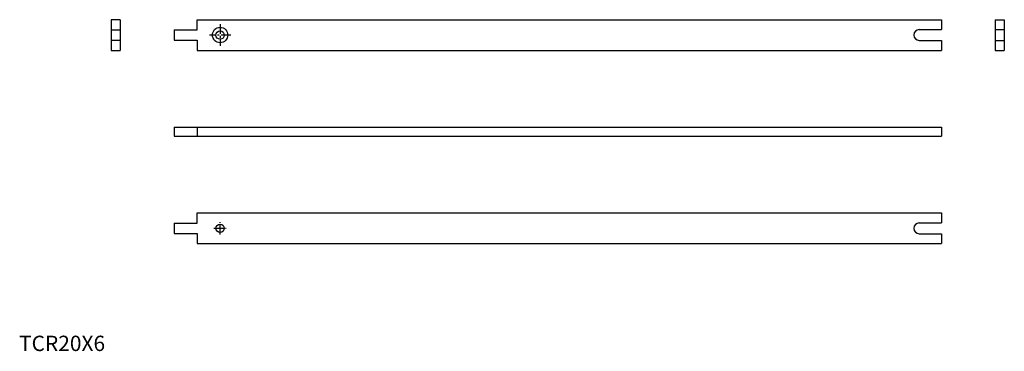
# Model space of a CAD drawing. Extents: x 0 to 642, y 0 to 216.
import ezdxf

# ---------------------------------------------------------------- set-up
doc = ezdxf.new("R2010")
doc.units = 0
doc.header["$LTSCALE"] = 5
doc.linetypes.add('CENTER', pattern=[2, 1.25, -0.25, 0.25, -0.25])
doc.layers.get('0').update_dxf_attribs({"linetype": 'CONTINUOUS'})
doc.layers.add('1', color=1, linetype='CENTER')
doc.styles.add('STANDARD1', font='txt')

msp = doc.modelspace()

# ---------------------------------------------------------------- linework, layer by layer
for p, q in [((60, 216), (60, 196)), ((66, 216), (60, 216)), ((66, 216), (66, 196)), ((116, 216), (601, 216)), ((116, 209.35), (116, 216)), ((601, 216), (601, 209.5)), ((636, 216), (636, 196)), ((636, 216), (642, 216)), ((642, 216), (642, 196)), ((60, 209.35), (66, 209.35)), ((101, 209.35), (101, 202.65)), ((101, 209.35), (116, 209.35)), ((586.5, 209.5), (601, 209.5)), ((636, 209.5), (642, 209.5)), ((60, 202.65), (66, 202.65)), ((101, 202.65), (116, 202.65)), ((116, 202.65), (116, 196)), ((586.5, 202.5), (601, 202.5)), ((601, 202.5), (601, 196)), ((636, 202.5), (642, 202.5)), ((60, 196), (66, 196)), ((116, 196), (601, 196)), ((636, 196), (642, 196)), ((101, 146), (601, 146)), ((101, 146), (101, 140)), ((116, 146), (116, 140)), ((601, 146), (601, 140)), ((101, 140), (601, 140)), ((116, 90), (601, 90)), ((116, 83.35), (116, 90)), ((601, 90), (601, 83.5)), ((586.5, 83.5), (601, 83.5)), ((101, 83.35), (116, 83.35)), ((101, 83.35), (101, 76.65)), ((101, 76.65), (116, 76.65)), ((116, 76.65), (116, 70)), ((586.5, 76.5), (601, 76.5)), ((601, 76.5), (601, 70)), ((116, 70), (601, 70))]:
    msp.add_line(p, q)
for centre, radius in [((131, 206), 5), ((131, 206), 2.75), ((131, 80), 2.75)]:
    msp.add_circle(centre, radius)
for centre in [(586.5, 206), (586.5, 80)]:
    msp.add_arc(centre, 3.5, 90, 270)
at = {"layer": '1'}
for p, q in [((131, 213), (131, 199)), ((138, 206), (124, 206)), ((131, 76), (131, 84)), ((127, 80), (135, 80))]:
    msp.add_line(p, q, dxfattribs=at)

# ---------------------------------------------------------------- texts
at = {"color": 3, "style": 'STANDARD1'}
msp.add_text('TCR20X6', height=10, dxfattribs=at).set_placement((0, 0))

doc.saveas('drawing.dxf')
